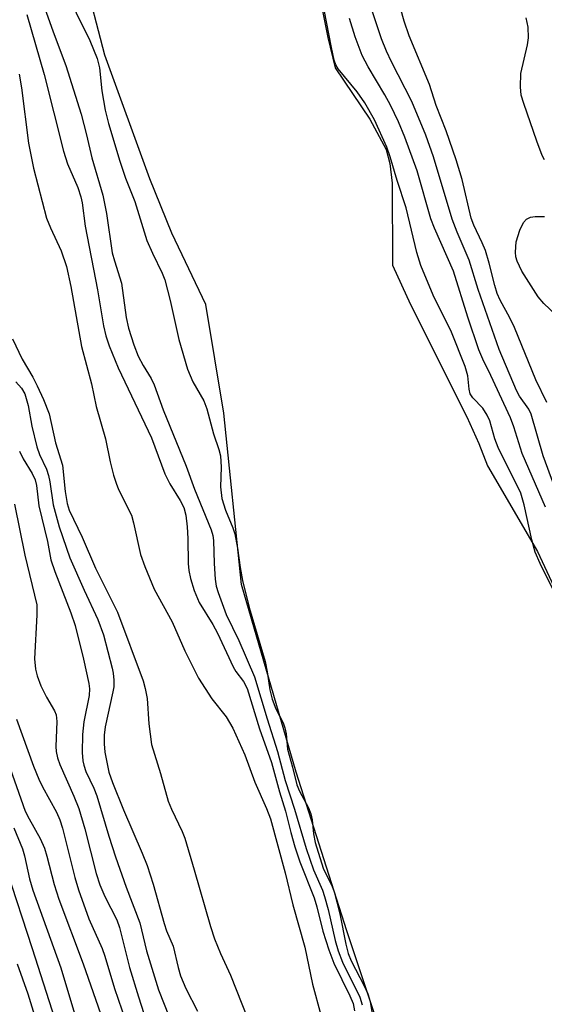
# Model space of a CAD drawing. Units: inches. Extents: x 1309760 to 1315760, y 493449 to 497450.
# Drawn here: x 1313158 to 1313245, y 494117 to 494282 of the extents above; entities that cross this region are included whole.
import ezdxf

# ---------------------------------------------------------------- set-up
doc = ezdxf.new("R2010")
doc.units = ezdxf.units.IN
doc.header["$MEASUREMENT"] = 0
for name, color, linetype in [('HYDRO-Stream Poly Centerlines', 142, 'Continuous'), ('HYDRO-Water Body', 4, 'Continuous'), ('Undefined', 1, 'Continuous')]:
    doc.layers.add(name, color=color, linetype=linetype)

msp = doc.modelspace()

# ---------------------------------------------------------------- linework, layer by layer
at = {"layer": 'HYDRO-Stream Poly Centerlines'}
for points in [[(1313201.48, 494316.55), (1313209.11, 494278.7), (1313210.32, 494273.63), (1313216.1, 494265.05), (1313218.83, 494259.96), (1313219.48, 494257.64), (1313219.85, 494254.34), (1313219.93, 494240.59), (1313222.91, 494234), (1313232.38, 494215.2), (1313234.38, 494210.73), (1313235.82, 494206.96), (1313244.16, 494192.64), (1313248.52, 494183.33)], [(1313295.04, 493817.03), (1313282.32, 493878.78), (1313274.04, 493915.79), (1313264.2, 493957.07), (1313254.86, 493993.99), (1313246.9, 494023.09), (1313242.7, 494037.03), (1313237.11, 494054.55), (1313212.28, 494129.08), (1313203.78, 494155.68), (1313194.66, 494187.1), (1313191.66, 494215.81), (1313188.67, 494234.01), (1313183, 494245.95), (1313179.3, 494255.03), (1313171.75, 494275.77), (1313168.23, 494289.35)]]:
    msp.add_lwpolyline(points, dxfattribs=at)
at = {"layer": 'HYDRO-Water Body'}
for points in [[(1313201.48, 494316.55), (1313209.11, 494278.7), (1313210.32, 494273.63), (1313216.1, 494265.05), (1313218.83, 494259.96), (1313219.48, 494257.64), (1313219.85, 494254.34), (1313219.93, 494240.59), (1313222.91, 494234), (1313232.38, 494215.2), (1313234.38, 494210.73), (1313235.82, 494206.96), (1313244.16, 494192.64), (1313248.52, 494183.33)], [(1313295.04, 493817.03), (1313282.32, 493878.78), (1313274.04, 493915.79), (1313264.2, 493957.07), (1313254.86, 493993.99), (1313246.9, 494023.09), (1313242.7, 494037.03), (1313237.11, 494054.55), (1313212.28, 494129.08), (1313203.78, 494155.68), (1313194.66, 494187.1), (1313191.66, 494215.81), (1313188.67, 494234.01), (1313183, 494245.95), (1313179.3, 494255.03), (1313171.75, 494275.77), (1313168.23, 494289.35)]]:
    msp.add_lwpolyline(points, dxfattribs=at)
at = {"layer": 'Undefined'}
for points, elevation in [([(1313245.72, 494217.6), (1313243.92, 494221.38), (1313240.33, 494230.17), (1313239.57, 494231.76), (1313237.94, 494234.72), (1313237.43, 494235.84), (1313237.03, 494237.19), (1313236.12, 494240.95), (1313235.46, 494243.04), (1313234.94, 494244.35), (1313233.54, 494247.28), (1313233.08, 494248.45), (1313231.57, 494254.96), (1313230.59, 494258.24), (1313228.9, 494263.07), (1313227.2, 494267.35), (1313226.1, 494270.88), (1313222.72, 494279), (1313221.86, 494281.48), (1313217.13, 494298.32)], 144), ([(1313164.69, 494287.54), (1313169.27, 494278.23), (1313170.49, 494275.23), (1313170.88, 494273.64), (1313171.27, 494269.81), (1313171.83, 494266.54), (1313172.39, 494264.32), (1313174.25, 494258.01), (1313175.2, 494255.19), (1313176.76, 494251.28), (1313178.82, 494244.73), (1313179.72, 494242.63), (1313181.38, 494239.23), (1313181.8, 494238.13), (1313182.72, 494234.68), (1313184.13, 494228.14), (1313185.61, 494223.19), (1313186.51, 494221.06), (1313188.34, 494217.9), (1313188.84, 494216.56), (1313189.94, 494212.35), (1313190.85, 494209.73), (1313191.11, 494208.67), (1313191.25, 494206.75), (1313191.14, 494203.45), (1313191.37, 494201.51), (1313191.98, 494199.55), (1313193.19, 494196.61), (1313193.51, 494195.6), (1313193.97, 494193.21), (1313194.42, 494189.95), (1313194.83, 494187.77), (1313195.93, 494183.23), (1313198.58, 494174.21), (1313198.95, 494172.51), (1313199.39, 494169.47), (1313199.76, 494167.91), (1313200.37, 494166.26), (1313201.6, 494163.92), (1313201.91, 494163.13), (1313202.14, 494162.08), (1313202.34, 494159.53), (1313203.19, 494156.51), (1313203.89, 494153.57), (1313204.34, 494152.5), (1313205.86, 494149.69), (1313206.27, 494148.68), (1313206.47, 494147.7), (1313206.69, 494145.33), (1313206.98, 494143.91), (1313208.33, 494139.61), (1313208.69, 494138.78), (1313209.76, 494136.71), (1313210.15, 494135.62), (1313211.1, 494131.94), (1313212.11, 494126.87), (1313212.51, 494125.28), (1313213.01, 494124.1), (1313215.18, 494119.9), (1313215.79, 494118.56), (1313216.15, 494117.24), (1313216.66, 494114.13)], 138), ([(1313161.66, 494283.73), (1313163.09, 494279.7), (1313165.26, 494274.03), (1313167.79, 494265.87), (1313168.72, 494262.42), (1313169.6, 494258.58), (1313171.42, 494252.32), (1313172.05, 494249.27), (1313173.01, 494242.68), (1313173.36, 494241.33), (1313174.53, 494237.57), (1313175.31, 494231.83), (1313175.7, 494230.02), (1313176.62, 494227.24), (1313177.37, 494225.33), (1313178.16, 494223.8), (1313179.52, 494221.59), (1313180.02, 494220.54), (1313181.53, 494216.39), (1313185.38, 494206.94), (1313186.79, 494203.05), (1313189.59, 494196.27), (1313189.86, 494195.32), (1313189.97, 494194.5), (1313190.05, 494190.61), (1313190.25, 494187.99), (1313190.42, 494186.85), (1313190.71, 494185.75), (1313192.1, 494182.1), (1313194.21, 494177.73), (1313196.81, 494171.67), (1313198.92, 494164.62), (1313200.69, 494159.14), (1313201.93, 494154.27), (1313203.52, 494149.48), (1313205.47, 494142.91), (1313206.69, 494139.34), (1313208.18, 494135.92), (1313208.55, 494134.87), (1313209.15, 494132.66), (1313210.3, 494127.49), (1313210.8, 494125.78), (1313211.55, 494123.88), (1313214.46, 494118.01), (1313214.83, 494116.71)], 140), ([(1313247.67, 494184.44), (1313244.61, 494190.65), (1313243.81, 494192.52), (1313243.21, 494194.6), (1313241.95, 494200.48), (1313241.37, 494202.38), (1313237.59, 494210.08), (1313237.06, 494211.53), (1313236.18, 494214.55), (1313235.78, 494215.49), (1313235.05, 494216.62), (1313233.35, 494218.38), (1313232.93, 494219.02), (1313232.73, 494219.8), (1313232.53, 494222.05), (1313232.07, 494223.64), (1313229.77, 494229.36), (1313226.72, 494235.57), (1313224.66, 494240.52), (1313224, 494242.73), (1313222.19, 494250.19), (1313220.67, 494254.78), (1313219.54, 494258.75), (1313218.96, 494260.38), (1313216.88, 494264.94), (1313215.29, 494267.81), (1313214.02, 494269.65), (1313210.84, 494273.49), (1313210.44, 494274.15), (1313210.17, 494274.91), (1313209.68, 494277.04), (1313208.49, 494283.35)], 138), ([(1313246.92, 494203.81), (1313245.11, 494208.65), (1313243.15, 494215.62), (1313242.71, 494216.5), (1313241.18, 494218.67), (1313240.64, 494219.6), (1313237.77, 494226.47), (1313234.24, 494236.54), (1313232.76, 494241.43), (1313230.74, 494246.13), (1313229.89, 494248.32), (1313226.78, 494258.72), (1313225.52, 494262.35), (1313223.16, 494268.03), (1313219.75, 494274.64), (1313218.92, 494276.42), (1313218.1, 494278.5), (1313216.5, 494283.2)], 142), ([(1313158.71, 494282.57), (1313161.59, 494272.52), (1313164.83, 494259.69), (1313165.53, 494257.57), (1313167.26, 494253.59), (1313167.77, 494252.06), (1313167.97, 494251.06), (1313168.49, 494247.14), (1313170.55, 494236.46), (1313171.54, 494230.42), (1313171.91, 494228.76), (1313172.5, 494227.07), (1313174.02, 494223.39), (1313179.55, 494211.69), (1313181.79, 494205.67), (1313182.66, 494203.97), (1313184.39, 494201.19), (1313184.97, 494199.99), (1313185.32, 494198.75), (1313185.54, 494196.79), (1313185.66, 494194.79), (1313185.71, 494190.64), (1313185.81, 494189.46), (1313186.08, 494188.09), (1313186.69, 494186.09), (1313187.54, 494184.12), (1313189.85, 494180.42), (1313190.65, 494178.97), (1313193.23, 494173.31), (1313193.71, 494172.56), (1313195, 494170.88), (1313195.58, 494169.7), (1313197.64, 494162.92), (1313199.66, 494157.32), (1313201.02, 494152.4), (1313202.02, 494149.12), (1313202.88, 494145.57), (1313203.57, 494143.18), (1313204.43, 494140.64), (1313206.78, 494134.63), (1313207.23, 494133.11), (1313208.25, 494129.03), (1313209.25, 494125.91), (1313210.09, 494123.7), (1313212.78, 494118.22), (1313213.32, 494116.92), (1313213.57, 494115.68)], 142), ([(1313245.52, 494200.07), (1313241.61, 494209.05), (1313240.21, 494213.49), (1313239.65, 494215), (1313236.39, 494222.13), (1313235.03, 494224.87), (1313234.39, 494226.39), (1313232.5, 494231.88), (1313230.14, 494239.57), (1313226.97, 494246.79), (1313226.35, 494248.36), (1313224.06, 494256.37), (1313222, 494262.01), (1313220.9, 494264.58), (1313219.57, 494267.39), (1313218.61, 494269.15), (1313215.85, 494273.81), (1313214.86, 494275.7), (1313213.67, 494278.82), (1313212.69, 494281.91)], 140), ([(1313245.34, 494258.24), (1313244.97, 494258.98), (1313244.05, 494261.35), (1313241.88, 494267.66), (1313241.47, 494269.08), (1313241.33, 494270.46), (1313241.42, 494272.67), (1313242.49, 494277.52), (1313242.65, 494278.68), (1313242.6, 494280.43), (1313242.27, 494282.01)], 146), ([(1313157.45, 494272.56), (1313157.84, 494270.32), (1313158.99, 494261.04), (1313159.8, 494256.82), (1313162, 494248.47), (1313162.65, 494246.84), (1313164.45, 494242.98), (1313165.33, 494240.39), (1313166.05, 494237.04), (1313167.85, 494226.96), (1313169.52, 494220.72), (1313170.29, 494216.9), (1313171.86, 494211.53), (1313172.66, 494207.65), (1313173.23, 494205.44), (1313173.66, 494204.07), (1313174.08, 494203.03), (1313176.22, 494198.72), (1313176.57, 494197.45), (1313177.75, 494192.14), (1313178.47, 494190.13), (1313180.05, 494186.34), (1313183.05, 494180.87), (1313185.17, 494175.99), (1313187.45, 494171.44), (1313189.66, 494167.95), (1313192.09, 494164.97), (1313193.17, 494163.06), (1313195.19, 494158.59), (1313196.88, 494153.99), (1313198.82, 494149.59), (1313199.49, 494147.88), (1313201.95, 494138.84), (1313203.21, 494133.44), (1313205.23, 494126.35), (1313206.5, 494120.15), (1313207.9, 494115.06)], 144), ([(1313247.17, 494232.36), (1313245.23, 494234.2), (1313244.29, 494235.31), (1313241.55, 494239.6), (1313240.76, 494241.27), (1313240.58, 494242), (1313240.49, 494242.77), (1313240.61, 494244.49), (1313241.21, 494246.45), (1313241.83, 494247.73), (1313242.36, 494248.28), (1313243.01, 494248.63), (1313243.77, 494248.75), (1313245.38, 494248.73)], 146), ([(1313156.33, 494228.24), (1313157.92, 494224.87), (1313159.72, 494221.82), (1313160.45, 494220.4), (1313161.5, 494218.11), (1313162.45, 494215.71), (1313163.51, 494210.85), (1313164.66, 494207.12), (1313165.12, 494202.7), (1313165.47, 494200.65), (1313165.79, 494199.54), (1313167.98, 494195.01), (1313170.19, 494189.87), (1313173.89, 494182.45), (1313178.16, 494170.96), (1313178.54, 494169.67), (1313178.83, 494168.01), (1313179.12, 494163.8), (1313179.59, 494160.29), (1313181.09, 494155.48), (1313182.39, 494150.84), (1313182.94, 494149.48), (1313184.7, 494145.73), (1313185.13, 494144.63), (1313186.74, 494139.3), (1313189.44, 494129.83), (1313190.11, 494127.76), (1313191.12, 494125.28), (1313192.8, 494121.69), (1313196.61, 494112.08)], 146), ([(1313156.87, 494221.06), (1313157.8, 494220.01), (1313158.35, 494219.07), (1313158.96, 494217.11), (1313159.55, 494213.62), (1313160.37, 494210.15), (1313160.84, 494208.89), (1313162, 494206.4), (1313162.36, 494205.36), (1313162.58, 494204.3), (1313163.1, 494200.46), (1313164.13, 494196.75), (1313165.92, 494191.59), (1313168.3, 494186.18), (1313170.61, 494181.23), (1313171.55, 494178.68), (1313173.01, 494173.11), (1313173.18, 494172.26), (1313173.27, 494171.11), (1313173.25, 494169.97), (1313173.13, 494169.12), (1313171.84, 494163.26), (1313171.65, 494161.88), (1313171.67, 494160.44), (1313171.79, 494159.05), (1313172.45, 494155.67), (1313173.05, 494153.94), (1313174.88, 494149.38), (1313178.04, 494142.11), (1313178.87, 494140.03), (1313179.87, 494136.91), (1313181.67, 494130.31), (1313182.1, 494129.13), (1313183.21, 494126.52), (1313184.02, 494122.94), (1313184.42, 494121.56), (1313185.33, 494119.43), (1313187.25, 494115.63)], 148), ([(1313157.48, 494209.46), (1313158.1, 494208.17), (1313159.62, 494205.69), (1313160.11, 494204.64), (1313160.32, 494203.68), (1313160.73, 494200.27), (1313162.19, 494194.31), (1313162.75, 494191.26), (1313163.41, 494189.28), (1313166.08, 494182.35), (1313166.81, 494180.23), (1313168.21, 494174.63), (1313169.1, 494170.53), (1313169.19, 494169.66), (1313169.14, 494168.53), (1313168.23, 494164.12), (1313168.02, 494161.99), (1313167.98, 494158.99), (1313168.08, 494157.58), (1313168.23, 494156.83), (1313168.6, 494155.81), (1313169.91, 494153), (1313170.41, 494151.74), (1313172.42, 494144.95), (1313173.54, 494141.52), (1313175.32, 494136.44), (1313177.62, 494130.47), (1313178.75, 494125.77), (1313180.75, 494119.23), (1313183.39, 494112.59)], 150), ([(1313156.63, 494200.56), (1313158.39, 494192.03), (1313160.36, 494183.71), (1313160.4, 494182.04), (1313160.01, 494174.65), (1313160.14, 494172.93), (1313160.43, 494171.81), (1313161.06, 494170.14), (1313162, 494168.26), (1313163.36, 494165.96), (1313163.62, 494165.28), (1313163.72, 494164.19), (1313163.58, 494159.96), (1313163.64, 494159.14), (1313163.86, 494158.06), (1313164.25, 494156.97), (1313166.58, 494151.68), (1313167.39, 494149.6), (1313168.39, 494146.18), (1313170.31, 494138.73), (1313170.93, 494136.78), (1313171.74, 494134.88), (1313173.75, 494130.93), (1313174.23, 494129.68), (1313175.88, 494122.96), (1313177.38, 494118.03), (1313179.6, 494111.23)], 152), ([(1313156.97, 494164.56), (1313159.83, 494156.69), (1313160.7, 494154.52), (1313161.32, 494153.23), (1313163.67, 494148.96), (1313164.25, 494147.67), (1313164.68, 494146.28), (1313166.72, 494138.02), (1313167.33, 494135.95), (1313169.08, 494131.09), (1313171.3, 494126.14), (1313171.79, 494124.85), (1313173.36, 494119.43), (1313175.25, 494114.1)], 154), ([(1313155.22, 494158.33), (1313158.44, 494149.16), (1313159.08, 494147.85), (1313160.96, 494144.55), (1313161.65, 494142.96), (1313162.07, 494141.61), (1313163.29, 494136.88), (1313164.05, 494134.43), (1313168.12, 494123.58), (1313171.46, 494113.99)], 156), ([(1313156.51, 494146.35), (1313157.96, 494142.84), (1313158.32, 494141.68), (1313159.18, 494137.83), (1313159.7, 494135.92), (1313164.38, 494122.9), (1313167.72, 494111.93)], 158), ([(1313155.3, 494139.34), (1313159.62, 494126.16), (1313164.29, 494111.49)], 160), ([(1313157.1, 494123.59), (1313158.88, 494118.55), (1313161.83, 494108.96)], 162)]:
    msp.add_lwpolyline(points, dxfattribs=dict(at, elevation=elevation))

doc.saveas('drawing.dxf')
